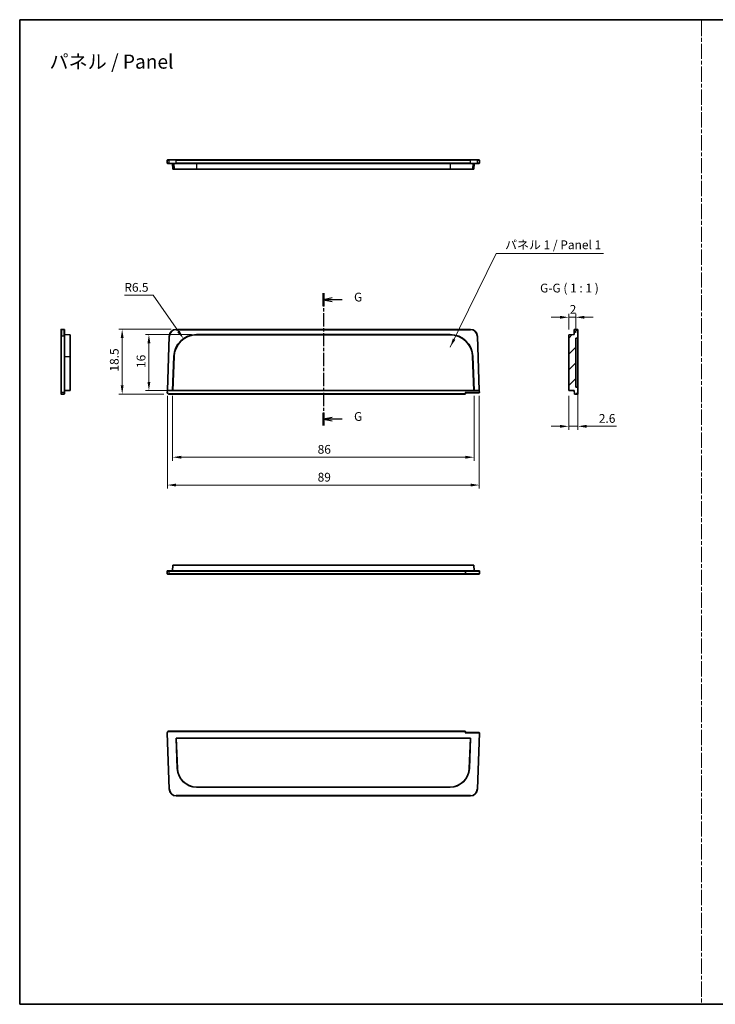
# Model space of a CAD drawing. Units: millimetres. Extents: x 14 to 2596, y 8 to 429.
# Drawn here: x 2205 to 2403, y 8 to 289 of the extents above; entities that cross this region are included whole.
import ezdxf

# ---------------------------------------------------------------- set-up
doc = ezdxf.new("R2010")
doc.units = ezdxf.units.MM
doc.linetypes.add('CHAIN', pattern=[0.3543, 0.2362, -0.0295, 0.0591, -0.0295])
doc.layers.get('Defpoints').update_dxf_attribs({"lineweight": 25})
for name, color, linetype, lineweight in [('Border (ISO)', 7, 'Continuous', 35), ('Dimension (ISO)', 7, 'Continuous', 18), ('Hatch (ISO)', 1, 'Continuous', 18), ('Section Line (ISO)', 7, 'CHAIN', 25), ('Sketch Geometry (ISO)', 7, 'Continuous', 18), ('Symbol (ISO)', 7, 'Continuous', 18), ('Visible (ISO)', 7, 'Continuous', 35), ('Visible Narrow (ISO)', 7, 'Continuous', 25)]:
    doc.layers.add(name, color=color, linetype=linetype, lineweight=lineweight)
doc.styles.add('Note Text (TK)', font='MS PGothic.ttf')
doc.dimstyles.new('Default - Method 1b (TK)', dxfattribs={"dimtxt": 2.5, "dimasz": 2.5, "dimexe": 1, "dimexo": 1.5, "dimgap": 1, "dimtad": 1, "dimtoh": 1, "dimrnd": 1e-08, "dimdsep": 46, "dimtxsty": 'Note Text (TK)', "dimcen": 0.09, "dimdle": 5, "dimclrd": 100, "dimclre": 100, "dimclrt": 7, "dimadec": 1, "dimazin": 1, "dimtfac": 1, "dimtmove": 0, "dimatfit": 3, "dimfxl": 1, "dimtolj": 1, "dimlwd": -1, "dimlwe": -1, "dimarcsym": 0})
doc.dimstyles.new('Default - Method 1b (TK)$7', dxfattribs={"dimtxt": 2.5, "dimasz": 2.5, "dimexe": 1, "dimexo": 1.5, "dimgap": 1, "dimtad": 1, "dimtoh": 1, "dimrnd": 1e-08, "dimdsep": 46, "dimtxsty": 'Note Text (TK)', "dimcen": 0.09, "dimdle": 5, "dimclrd": 100, "dimclre": 100, "dimclrt": 7, "dimadec": 1, "dimazin": 1, "dimtfac": 1, "dimtmove": 0, "dimatfit": 3, "dimfxl": 1, "dimtolj": 1, "dimlwd": -1, "dimlwe": -1, "dimarcsym": 0})

# ---------------------------------------------------------------- blocks, each defined once
blk = doc.blocks.new('図面枠 tk図枠')
at = {"layer": 'Border (ISO)'}
for p, q in [((14.5, 289), (405.5, 289)), ((14.5, 289), (14.5, 8)), ((405.5, 289), (405.5, 8)), ((14.5, 8), (405.5, 8))]:
    blk.add_line(p, q, dxfattribs=at)
blk = doc.blocks.new('2dTransSection6')
at = {"layer": 'Section Line (ISO)', "linetype": 'CHAIN', "ltscale": 16.02729}
blk.add_line((101.13, 210.92), (101.13, 173.17), dxfattribs=at)
at = {"layer": 'Section Line (ISO)', "linetype": 'Continuous', "lineweight": 50}
for p, q in [((101.13, 210.92), (101.13, 207.24)), ((101.13, 176.84), (101.13, 173.17))]:
    blk.add_line(p, q, dxfattribs=at)
at = {"layer": 'Section Line (ISO)', "linetype": 'Continuous'}
for p, q in [((103.63, 209.58), (101.13, 209.08)), ((103.63, 209.08), (101.13, 209.08)), ((101.13, 209.08), (103.63, 208.58)), ((106.46, 209.08), (103.63, 209.08)), ((103.63, 175.5), (101.13, 175)), ((103.63, 175), (101.13, 175)), ((101.13, 175), (103.63, 174.5)), ((106.46, 175), (103.63, 175))]:
    blk.add_line(p, q, dxfattribs=at)
at = {"layer": 'Section Line (ISO)', "char_height": 2.5, "attachment_point": 7, "style": 'Note Text (TK)'}
for insert in [(109.89, 207.8), (109.89, 173.73)]:
    blk.add_mtext('G', dxfattribs=dict(at, insert=insert))
blk = doc.blocks.new('*D94')
at = {"layer": 'Defpoints', "color": 0}
for p in [(2248.63, 183.13), (2334.63, 183.13), (2334.63, 164.13)]:
    blk.add_point(p, dxfattribs=at)
at = {"layer": 'Dimension (ISO)', "color": 100}
for p, q in [((2248.63, 181.63), (2248.63, 163.13)), ((2334.63, 181.63), (2334.63, 163.13)), ((2251.13, 164.13), (2332.13, 164.13))]:
    blk.add_line(p, q, dxfattribs=at)
for points in [[(2251.13, 164.55), (2251.13, 163.71), (2248.63, 164.13)], [(2332.13, 164.55), (2332.13, 163.71), (2334.63, 164.13)]]:
    blk.add_solid(points, dxfattribs=at)
at = {"layer": 'Dimension (ISO)', "color": 7, "insert": (2290, 166.38), "char_height": 2.5, "attachment_point": 4, "style": 'Note Text (TK)'}
blk.add_mtext('\\A1;86', dxfattribs=at)
blk = doc.blocks.new('*D95')
at = {"layer": 'Defpoints', "color": 0}
for p in [(2247.13, 183.13), (2336.13, 183.13), (2336.13, 156.18)]:
    blk.add_point(p, dxfattribs=at)
at = {"layer": 'Dimension (ISO)', "color": 100}
for p, q in [((2247.13, 181.63), (2247.13, 155.18)), ((2336.13, 181.63), (2336.13, 155.18)), ((2249.63, 156.18), (2333.63, 156.18))]:
    blk.add_line(p, q, dxfattribs=at)
for points in [[(2249.63, 156.6), (2249.63, 155.77), (2247.13, 156.18)], [(2333.63, 156.6), (2333.63, 155.77), (2336.13, 156.18)]]:
    blk.add_solid(points, dxfattribs=at)
at = {"layer": 'Dimension (ISO)', "color": 7, "insert": (2290, 158.43), "char_height": 2.5, "attachment_point": 4, "style": 'Note Text (TK)'}
blk.add_mtext('\\A1;89', dxfattribs=at)
blk = doc.blocks.new('*D96')
at = {"layer": 'Defpoints', "color": 0}
for p in [(2241.87, 199.13), (2255.47, 199.13), (2248.63, 183.13)]:
    blk.add_point(p, dxfattribs=at)
at = {"layer": 'Dimension (ISO)', "color": 100}
for p, q in [((2253.97, 199.13), (2240.87, 199.13)), ((2241.87, 185.63), (2241.87, 196.63)), ((2247.13, 183.13), (2240.87, 183.13))]:
    blk.add_line(p, q, dxfattribs=at)
for points in [[(2241.45, 196.63), (2242.28, 196.63), (2241.87, 199.13)], [(2241.45, 185.63), (2242.28, 185.63), (2241.87, 183.13)]]:
    blk.add_solid(points, dxfattribs=at)
at = {"layer": 'Dimension (ISO)', "color": 7, "insert": (2239.62, 189.6), "char_height": 2.5, "attachment_point": 4, "rotation": 90, "style": 'Note Text (TK)'}
blk.add_mtext('\\A1;16', dxfattribs=at)
blk = doc.blocks.new('*D97')
at = {"layer": 'Defpoints', "color": 0}
for p in [(2234.24, 200.63), (2249.67, 200.63), (2247.61, 182.13)]:
    blk.add_point(p, dxfattribs=at)
at = {"layer": 'Dimension (ISO)', "color": 100}
for p, q in [((2248.17, 200.63), (2233.24, 200.63)), ((2234.24, 184.63), (2234.24, 198.13)), ((2246.11, 182.13), (2233.24, 182.13))]:
    blk.add_line(p, q, dxfattribs=at)
for points in [[(2233.82, 198.13), (2234.65, 198.13), (2234.24, 200.63)], [(2233.82, 184.63), (2234.65, 184.63), (2234.24, 182.13)]]:
    blk.add_solid(points, dxfattribs=at)
at = {"layer": 'Dimension (ISO)', "color": 7, "insert": (2231.99, 188.57), "char_height": 2.5, "attachment_point": 4, "rotation": 90, "style": 'Note Text (TK)'}
blk.add_mtext('\\A1;18.5', dxfattribs=at)
blk = doc.blocks.new('*D98')
at = {"layer": 'Defpoints', "color": 0}
for p in [(2251.74, 197.96), (2255.47, 192.63)]:
    blk.add_point(p, dxfattribs=at)
at = {"layer": 'Dimension (ISO)', "color": 100}
for p, q in [((2234.86, 210.36), (2243.07, 210.36)), ((2243.07, 210.36), (2250.31, 200))]:
    blk.add_line(p, q, dxfattribs=at)
blk.add_solid([(2250.65, 200.24), (2249.97, 199.77), (2251.74, 197.96)], dxfattribs=at)
at = {"layer": 'Dimension (ISO)', "color": 7, "insert": (2234.86, 212.61), "char_height": 2.5, "attachment_point": 4, "style": 'Note Text (TK)'}
blk.add_mtext('\\A1;R6.5', dxfattribs=at)
blk = doc.blocks.new('*D99')
at = {"layer": 'Defpoints', "color": 0}
for p in [(2363.63, 204.07), (2361.63, 199.07), (2363.63, 198.11)]:
    blk.add_point(p, dxfattribs=at)
at = {"layer": 'Dimension (ISO)', "color": 100}
for p, q in [((2359.13, 204.07), (2356.63, 204.07)), ((2361.63, 200.57), (2361.63, 205.07)), ((2361.63, 204.07), (2363.63, 204.07)), ((2363.63, 199.61), (2363.63, 205.07)), ((2366.13, 204.07), (2368.63, 204.07))]:
    blk.add_line(p, q, dxfattribs=at)
for points in [[(2359.13, 204.49), (2359.13, 203.66), (2361.63, 204.07)], [(2366.13, 204.49), (2366.13, 203.66), (2363.63, 204.07)]]:
    blk.add_solid(points, dxfattribs=at)
at = {"layer": 'Dimension (ISO)', "color": 7, "insert": (2361.91, 206.32), "char_height": 2.5, "attachment_point": 4, "style": 'Note Text (TK)'}
blk.add_mtext('\\A1;2', dxfattribs=at)
blk = doc.blocks.new('*D100')
at = {"layer": 'Defpoints', "color": 0}
for p in [(2361.63, 183.14), (2364.23, 184.13), (2364.23, 172.95)]:
    blk.add_point(p, dxfattribs=at)
at = {"layer": 'Dimension (ISO)', "color": 100}
for p, q in [((2361.63, 181.64), (2361.63, 171.95)), ((2364.23, 182.63), (2364.23, 171.95)), ((2359.13, 172.95), (2356.63, 172.95)), ((2361.63, 172.95), (2364.23, 172.95)), ((2366.73, 172.95), (2375.23, 172.95))]:
    blk.add_line(p, q, dxfattribs=at)
for points in [[(2359.13, 173.37), (2359.13, 172.53), (2361.63, 172.95)], [(2366.73, 173.37), (2366.73, 172.53), (2364.23, 172.95)]]:
    blk.add_solid(points, dxfattribs=at)
at = {"layer": 'Dimension (ISO)', "color": 7, "insert": (2370.23, 175.2), "char_height": 2.5, "attachment_point": 4, "style": 'Note Text (TK)'}
blk.add_mtext('\\A1;2.6', dxfattribs=at)

msp = doc.modelspace()

# ---------------------------------------------------------------- hatches: boundary and pattern name
at = {"layer": 'Hatch (ISO)'}
h = msp.add_hatch(dxfattribs=at)
h.set_pattern_fill('ANSI31', color=256, scale=25.4, style=0)
h.set_pattern_definition([(45, (2190.5, -7e-07), (-2.245064, 2.245064), [])])
edge = h.paths.add_edge_path()
edge.add_ellipse((2363.3347, 200.5287), major_axis=(0, 0.1), ratio=1, start_angle=0, end_angle=90)
edge.add_line((2363.2347, 200.5287), (2363.2347, 199.1287))
edge.add_line((2363.2347, 199.1287), (2361.6347, 199.0728))
edge.add_line((2361.6347, 199.0728), (2361.6347, 183.1426))
edge.add_line((2361.6347, 183.1426), (2363.2347, 183.1287))
edge.add_line((2363.2347, 183.1287), (2363.2663, 182.2252))
edge.add_ellipse((2363.3662, 182.2287), major_axis=(-0.0999, -0.0035), ratio=1, start_angle=0, end_angle=88)
edge.add_line((2363.3662, 182.1287), (2364.1347, 182.1287))
edge.add_ellipse((2364.1347, 182.2287), major_axis=(0, -0.1), ratio=1, start_angle=0, end_angle=90)
edge.add_line((2364.2347, 182.2287), (2364.2347, 184.1287))
edge.add_line((2364.2347, 184.1287), (2363.6347, 184.1496))
edge.add_line((2363.6347, 184.1496), (2363.6347, 198.1077))
edge.add_line((2363.6347, 198.1077), (2364.2347, 198.1287))
edge.add_line((2364.2347, 198.1287), (2364.2347, 200.5287))
edge.add_ellipse((2364.1347, 200.5287), major_axis=(0.1, 0), ratio=1, start_angle=0, end_angle=90)
edge.add_line((2364.1347, 200.6287), (2363.3347, 200.6287))

# ---------------------------------------------------------------- linework, layer by layer
at = {"layer": 'Sketch Geometry (ISO)', "color": 4, "linetype": 'CHAIN', "ltscale": 18.423733}
msp.add_line((2399.551, 288.6764), (2399.551, 7.9926), dxfattribs=at)
at = {"layer": 'Visible (ISO)'}
for p, q in [((2247.1126, 248.8734), (2247.1126, 248.0909)), ((2247.1422, 248.0196), (2247.1593, 248.0026)), ((2247.2126, 248.9734), (2247.2128, 248.9734)), ((2247.7746, 248.9734), (2247.2128, 248.9734)), ((2247.2298, 247.9734), (2247.7746, 247.9734)), ((2247.7746, 248.9734), (2249.6735, 248.9734)), ((2249.6735, 247.9734), (2247.7746, 247.9734)), ((2248.6307, 247.9734), (2248.6871, 246.3734)), ((2333.5879, 248.9734), (2249.6735, 248.9734)), ((2249.6735, 247.9734), (2333.5879, 247.9734)), ((2333.5879, 248.9734), (2335.4867, 248.9734)), ((2335.4867, 247.9734), (2333.5879, 247.9734)), ((2334.6307, 247.9734), (2334.5743, 246.3734)), ((2336.049, 248.9734), (2335.4867, 248.9734)), ((2335.4867, 247.9734), (2336.0315, 247.9734)), ((2336.1021, 248.0026), (2336.1197, 248.0201)), ((2336.149, 248.0909), (2336.149, 248.8734)), ((2248.6871, 246.3734), (2249.027, 246.3734)), ((2255.4671, 246.3734), (2249.027, 246.3734)), ((2255.4671, 246.3734), (2327.7942, 246.3734)), ((2334.2344, 246.3734), (2327.7942, 246.3734)), ((2334.2344, 246.3734), (2334.5743, 246.3734)), ((2216.784, 198.6951), (2216.784, 200.5287)), ((2217.684, 200.6287), (2216.884, 200.6287)), ((2217.784, 200.5287), (2217.784, 198.6951)), ((2333.5879, 200.6287), (2249.6735, 200.6287)), ((2363.2347, 200.5287), (2363.2347, 199.1287)), ((2364.1347, 200.6287), (2363.3347, 200.6287)), ((2364.2347, 198.1287), (2364.2347, 200.5287)), ((2216.784, 198.6951), (2216.784, 182.6426)), ((2217.784, 199.1287), (2219.384, 199.0728)), ((2217.784, 183.1287), (2217.784, 198.6951)), ((2219.384, 199.0728), (2219.384, 192.8541)), ((2247.6747, 198.6986), (2247.1299, 183.1339)), ((2327.7942, 199.1287), (2255.4671, 199.1287)), ((2255.4671, 199.0728), (2327.7942, 199.0728)), ((2336.1314, 183.1339), (2335.5866, 198.6986)), ((2363.2347, 199.1287), (2361.6347, 199.0728)), ((2361.6347, 199.0728), (2361.6347, 183.1426)), ((2363.6347, 198.1077), (2364.2347, 198.1287)), ((2363.6347, 184.1496), (2363.6347, 198.1077)), ((2364.2347, 198.1287), (2364.2347, 192.821)), ((2219.384, 183.1426), (2219.384, 192.8541)), ((2248.9711, 192.856), (2248.6307, 183.1287)), ((2248.6871, 183.1426), (2249.027, 192.8541)), ((2334.2344, 192.8541), (2334.5743, 183.1426)), ((2334.6307, 183.1287), (2334.2902, 192.856)), ((2364.2347, 192.821), (2364.2347, 184.1287)), ((2217.7669, 182.6392), (2217.784, 183.1287)), ((2217.784, 183.1287), (2219.384, 183.1426)), ((2247.1299, 183.1339), (2247.1129, 182.6461)), ((2247.2298, 183.1287), (2247.2299, 183.1287)), ((2247.2299, 183.1287), (2248.6307, 183.1287)), ((2248.6307, 183.1287), (2248.6871, 183.1426)), ((2248.6307, 183.1287), (2334.6307, 183.1287)), ((2334.5743, 183.1426), (2248.6871, 183.1426)), ((2334.6307, 183.1287), (2334.5743, 183.1426)), ((2334.6307, 183.1287), (2336.0314, 183.1287)), ((2336.0314, 183.1287), (2336.0315, 183.1287)), ((2336.149, 182.6322), (2336.1314, 183.1339)), ((2361.6347, 183.1426), (2363.2347, 183.1287)), ((2363.2347, 183.1287), (2363.2663, 182.2252)), ((2364.2347, 184.1287), (2363.6347, 184.1496)), ((2364.2347, 182.2287), (2364.2347, 184.1287)), ((2216.784, 182.2287), (2216.784, 182.6426)), ((2216.884, 182.1287), (2217.6525, 182.1287)), ((2217.7669, 182.6392), (2217.7525, 182.2252)), ((2247.6126, 182.1287), (2332.0666, 182.1287)), ((2332.1665, 182.5287), (2336.049, 182.5287)), ((2332.1666, 182.2287), (2332.1666, 182.5287)), ((2363.3662, 182.1287), (2364.1347, 182.1287)), ((2248.6307, 131.7403), (2248.6871, 133.3403)), ((2334.5743, 133.3403), (2248.6871, 133.3403)), ((2334.6307, 131.7403), (2334.5743, 133.3403)), ((2247.1126, 130.8403), (2247.1126, 131.6228)), ((2247.1422, 131.6941), (2247.1593, 131.7112)), ((2247.6126, 130.7403), (2247.2126, 130.7403)), ((2247.2298, 131.7403), (2247.2299, 131.7403)), ((2247.2299, 131.7403), (2248.6307, 131.7403)), ((2247.6126, 130.7403), (2332.0666, 130.7403)), ((2248.6307, 131.7403), (2334.6307, 131.7403)), ((2332.0666, 130.7403), (2336.049, 130.7403)), ((2332.1666, 131.6089), (2332.1666, 131.6193)), ((2332.1666, 130.8403), (2332.1666, 131.6089)), ((2334.6307, 131.7403), (2336.0314, 131.7403)), ((2336.0314, 131.7403), (2336.0315, 131.7403)), ((2336.1021, 131.7112), (2336.1197, 131.6936)), ((2336.149, 131.6228), (2336.149, 130.8403)), ((2247.1129, 85.4584), (2247.6747, 69.4059)), ((2332.0666, 85.9758), (2247.6126, 85.9758)), ((2332.1666, 85.5758), (2332.0666, 85.4758)), ((2332.1666, 85.5758), (2332.1666, 85.8758)), ((2336.049, 85.5758), (2332.1666, 85.5758)), ((2335.5866, 69.4059), (2336.149, 85.4723)), ((2249.6663, 83.9758), (2333.5951, 83.9758)), ((2249.6663, 83.9758), (2249.688, 83.9549)), ((2249.9705, 75.2835), (2249.6663, 83.9758)), ((2333.5734, 83.9549), (2249.688, 83.9549)), ((2249.688, 83.9549), (2249.9915, 75.2842)), ((2333.2699, 75.2842), (2333.5734, 83.9549)), ((2333.5951, 83.9758), (2333.2908, 75.2835)), ((2333.5951, 83.9758), (2333.5734, 83.9549)), ((2249.6735, 67.4758), (2333.5879, 67.4758)), ((2255.4671, 69.9968), (2327.7942, 69.9968)), ((2327.7942, 69.9758), (2255.4671, 69.9758))]:
    msp.add_line(p, q, dxfattribs=at)
for centre, radius, start, end in [((2247.2126, 248.8734), 0.1, 90, 180), ((2336.049, 248.8734), 0.1, 0, 90), ((2336.049, 248.0909), 0.1, 314.935075, 0), ((2216.884, 200.5287), 0.1, 90, 180), ((2217.684, 200.5287), 0.1, 0, 90), ((2249.6735, 198.6287), 2, 90, 177.995466), ((2333.5879, 198.6287), 2, 2.004534, 90), ((2363.3347, 200.5287), 0.1, 90, 180), ((2364.1347, 200.5287), 0.1, 0, 90), ((2255.4671, 192.6287), 6.5, 90, 177.995466), ((2255.4671, 192.6287), 6.4441, 90, 177.995466), ((2327.7942, 192.6287), 6.5, 2.004534, 90), ((2327.7942, 192.6287), 6.4441, 2.004534, 90), ((2216.884, 182.2287), 0.1, 180, 270), ((2217.6525, 182.2287), 0.1, 270, 358), ((2247.6126, 182.6287), 0.5, 177.995466, 270), ((2332.0666, 182.2287), 0.1, 270, 0), ((2336.049, 182.6287), 0.1, 270, 2.004534), ((2363.3662, 182.2287), 0.1, 182, 270), ((2364.1347, 182.2287), 0.1, 270, 0), ((2247.2126, 130.8403), 0.1, 180, 270), ((2332.0666, 130.8403), 0.1, 270, 0), ((2336.049, 130.8403), 0.1, 270, 0), ((2336.049, 131.6228), 0.1, 0, 45.064925), ((2247.6126, 85.4758), 0.5, 90, 182.004534), ((2332.0666, 85.8758), 0.1, 0, 90), ((2336.049, 85.4758), 0.1, 357.995466, 90), ((2255.4671, 75.4758), 5.5, 182.004534, 270), ((2255.4671, 75.4758), 5.479, 182.004534, 270), ((2327.7942, 75.4758), 5.479, 270, 357.995466), ((2327.7942, 75.4758), 5.5, 270, 357.995466), ((2249.6735, 69.4758), 2, 182.004534, 270), ((2333.5879, 69.4758), 2, 270, 357.995466)]:
    msp.add_arc(centre, radius, start, end, dxfattribs=at)
for centre, major_axis, ratio, start_param, end_param in [((2247.2299, 248.0734), (-0.0382, -0.0924), 0.99913594, 5.1042164, 6.67501263), ((2336.0315, 248.0734), (0.0382, -0.0924), 0.99913594, 5.89135798, 7.46215422), ((2217.684, 183.1304), (0.1, -0.0017), 0.03496794, 0.00061037, 1.5714066), ((2247.2299, 183.1304), (0.0999, -0.0035), 0.01744439, 3.14159269, 4.71238898), ((2336.0315, 183.1304), (-0.0999, -0.0035), 0.01744439, 1.57079633, 3.14159256), ((2332.0666, 182.6287), (0.1, -0.1), 0.01745506, 4.72984227, 6.26573201), ((2247.2299, 131.6403), (-0.0382, 0.0924), 0.99913594, 5.89135798, 6.67501263), ((2332.0666, 131.6228), (-0.0719, 0.0719), 0.96568877, 3.94444411, 5.48033385), ((2332.0666, 131.6193), (0, 0.1001), 0.99939083, 4.71238898, 4.74729557), ((2336.0315, 131.6403), (0.0382, 0.0924), 0.99913594, 5.89135798, 6.67501263)]:
    msp.add_ellipse(centre, major_axis=major_axis, ratio=ratio, start_param=start_param, end_param=end_param, dxfattribs=at)
for points in [[(2247.1422, 248.0196), (2247.1398, 248.022), (2247.1373, 248.0248), (2247.1321, 248.0312), (2247.1295, 248.0349), (2247.1244, 248.0433), (2247.1219, 248.0481), (2247.1176, 248.0589), (2247.1158, 248.0648), (2247.1132, 248.0775), (2247.1126, 248.0842), (2247.1126, 248.0909)], [(2247.1422, 131.6941), (2247.1398, 131.6917), (2247.1373, 131.689), (2247.1321, 131.6826), (2247.1295, 131.6789), (2247.1244, 131.6704), (2247.1219, 131.6656), (2247.1176, 131.6548), (2247.1158, 131.6489), (2247.1132, 131.6362), (2247.1126, 131.6295), (2247.1126, 131.6228)]]:
    msp.add_open_spline(points, degree=3, knots=[-1.6057820456, -1.6057820456, -1.6057820456, -1.6057820456, -1.5987849019, -1.5987849019, -1.5917877581, -1.5917877581, -1.5847906143, -1.5847906143, -1.5777934706, -1.5777934706, -1.5707963268, -1.5707963268, -1.5707963268, -1.5707963268], dxfattribs=at)
at = {"layer": 'Visible Narrow (ISO)'}
for p, q in [((2247.1129, 248.8734), (2247.1126, 248.8734)), ((2247.1129, 248.8734), (2247.6747, 248.8734)), ((2247.1129, 248.0904), (2247.1129, 248.8734)), ((2247.1299, 248.0734), (2247.1129, 248.0904)), ((2247.6747, 248.0734), (2247.1299, 248.0734)), ((2249.6735, 248.8734), (2247.6747, 248.8734)), ((2247.6747, 248.0734), (2247.6747, 248.8734)), ((2247.6747, 248.0734), (2249.6735, 248.0734)), ((2248.9711, 247.9734), (2249.027, 246.3734)), ((2249.6735, 248.9734), (2249.6735, 248.8734)), ((2249.6735, 248.8734), (2333.5879, 248.8734)), ((2249.6735, 248.0734), (2249.6735, 248.8734)), ((2249.6735, 248.0734), (2249.6735, 247.9734)), ((2333.5879, 248.0734), (2249.6735, 248.0734)), ((2255.4671, 247.9734), (2255.4671, 246.3734)), ((2327.7942, 247.9734), (2327.7942, 246.3734)), ((2333.5879, 248.9734), (2333.5879, 248.8734)), ((2335.5866, 248.8734), (2333.5879, 248.8734)), ((2333.5879, 248.0734), (2333.5879, 248.8734)), ((2333.5879, 248.0734), (2333.5879, 247.9734)), ((2333.5879, 248.0734), (2335.5866, 248.0734)), ((2334.2902, 247.9734), (2334.2344, 246.3734)), ((2335.5866, 248.8734), (2336.149, 248.8734)), ((2335.5866, 248.0734), (2335.5866, 248.8734)), ((2336.1314, 248.0734), (2335.5866, 248.0734)), ((2336.149, 248.0909), (2336.1314, 248.0734)), ((2336.149, 248.8734), (2336.149, 248.8734)), ((2336.149, 248.8734), (2336.149, 248.0909)), ((2336.149, 248.0909), (2336.149, 248.0909)), ((2216.884, 200.6287), (2216.884, 198.6986)), ((2217.684, 198.6986), (2217.684, 200.6287)), ((2249.6735, 200.6287), (2249.6735, 200.5287)), ((2249.6735, 200.5287), (2333.5879, 200.5287)), ((2333.5879, 200.6287), (2333.5879, 200.5287)), ((2216.884, 182.6461), (2216.884, 198.6986)), ((2217.684, 198.6986), (2216.884, 198.6986)), ((2217.684, 198.6986), (2217.684, 183.1339)), ((2247.2298, 183.1287), (2247.7746, 198.6951)), ((2247.6747, 198.6986), (2247.7746, 198.6951)), ((2255.4671, 199.1287), (2255.4671, 199.0728)), ((2327.7942, 199.1287), (2327.7942, 199.0728)), ((2335.5866, 198.6986), (2335.4867, 198.6951)), ((2335.4867, 198.6951), (2336.0315, 183.1287)), ((2217.784, 192.856), (2219.384, 192.8541)), ((2248.9711, 192.856), (2249.027, 192.8541)), ((2334.2902, 192.856), (2334.2344, 192.8541)), ((2217.684, 183.1339), (2217.667, 182.6461)), ((2247.2128, 182.6392), (2247.2299, 183.1287)), ((2336.0314, 183.1287), (2336.049, 182.6252)), ((2216.884, 182.6461), (2216.884, 182.1287)), ((2217.667, 182.6461), (2216.884, 182.6461)), ((2217.6525, 182.1287), (2217.667, 182.6461)), ((2332.0666, 182.2252), (2247.6126, 182.2252)), ((2247.6126, 182.1287), (2247.6126, 182.2252)), ((2332.0666, 182.6252), (2332.0666, 182.2252)), ((2336.049, 182.6252), (2332.0666, 182.6252)), ((2332.0666, 182.1287), (2332.0666, 182.2252)), ((2336.049, 182.6252), (2336.049, 182.5287)), ((2247.1126, 130.8403), (2247.6126, 130.8403)), ((2247.2128, 131.7232), (2247.2299, 131.7403)), ((2332.0666, 131.7088), (2247.6126, 131.7088)), ((2247.6126, 131.6089), (2247.6126, 131.7088)), ((2247.6126, 131.6089), (2332.0666, 131.6089)), ((2247.6126, 130.8403), (2247.6126, 131.6089)), ((2332.0666, 130.8403), (2247.6126, 130.8403)), ((2247.6126, 130.7403), (2247.6126, 130.8403)), ((2332.0666, 131.7228), (2332.0666, 131.7088)), ((2336.049, 131.7228), (2332.0666, 131.7228)), ((2332.0666, 131.6089), (2332.0666, 131.7088)), ((2332.0666, 131.6089), (2332.1666, 131.6089)), ((2332.0666, 131.6089), (2332.0666, 130.8403)), ((2332.1666, 130.8403), (2332.0666, 130.8403)), ((2332.0666, 130.7403), (2332.0666, 130.8403)), ((2332.1665, 131.6228), (2336.049, 131.6228)), ((2336.049, 130.8403), (2332.1666, 130.8403)), ((2336.0314, 131.7403), (2336.049, 131.7228)), ((2336.049, 131.7228), (2336.049, 131.6228)), ((2336.049, 131.6228), (2336.149, 131.6228)), ((2336.049, 131.6228), (2336.049, 130.8403)), ((2336.149, 130.8403), (2336.049, 130.8403)), ((2336.049, 130.8403), (2336.049, 130.7403)), ((2247.1129, 85.4584), (2247.2128, 85.4619)), ((2247.7746, 69.4094), (2247.2128, 85.4619)), ((2247.6126, 85.8758), (2247.6126, 85.9758)), ((2247.6126, 85.8758), (2332.0666, 85.8758)), ((2332.0666, 85.8758), (2332.0666, 85.9758)), ((2332.0666, 85.8758), (2332.1666, 85.8758)), ((2332.0666, 85.8758), (2332.0666, 85.4758)), ((2332.0666, 85.4758), (2336.049, 85.4758)), ((2336.049, 85.4758), (2335.4867, 69.4094)), ((2336.049, 85.5758), (2336.049, 85.4758)), ((2336.149, 85.4723), (2336.049, 85.4758)), ((2249.9705, 75.2835), (2249.9915, 75.2842)), ((2333.2908, 75.2835), (2333.2699, 75.2842)), ((2247.7746, 69.4094), (2247.6747, 69.4059)), ((2333.5879, 67.5758), (2249.6735, 67.5758)), ((2249.6735, 67.5758), (2249.6735, 67.4758)), ((2255.4671, 69.9758), (2255.4671, 69.9968)), ((2327.7942, 69.9758), (2327.7942, 69.9968)), ((2333.5879, 67.5758), (2333.5879, 67.4758)), ((2335.4867, 69.4094), (2335.5866, 69.4059))]:
    msp.add_line(p, q, dxfattribs=at)
for centre, radius, start, end in [((2249.6735, 198.6287), 1.9, 90, 177.995466), ((2333.5879, 198.6287), 1.9, 2.004534, 90), ((2247.6126, 182.6252), 0.4, 177.995466, 270), ((2247.6126, 85.4758), 0.4, 90, 182.004534), ((2249.6735, 69.4758), 1.9, 182.004534, 270), ((2333.5879, 69.4758), 1.9, 270, 357.995466)]:
    msp.add_arc(centre, radius, start, end, dxfattribs=at)
for centre, major_axis, ratio, start_param, end_param in [((2247.6126, 248.0909), (0.5, 0), 0.02793662, 3.14159265, 3.17657837), ((2247.2128, 248.0904), (-0.0706, -0.0708), 0.99878001, 5.49604363, 6.28318531), ((2247.2128, 248.8734), (0, 0.1), 0.99938806, 0, 1.57079633), ((2247.7746, 248.8734), (0, 0.1), 0.99938806, 0, 1.57079633), ((2247.7746, 248.0734), (0, -0.1), 0.99938806, 4.71238898, 6.28318531), ((2335.4867, 248.8734), (0, 0.1), 0.99938806, 4.71238898, 6.28318531), ((2335.4867, 248.0734), (0, -0.1), 0.99938806, 0, 1.57079633), ((2336.049, 248.8734), (0, 0.1), 0.99938806, 4.71238898, 6.28318531), ((2336.049, 248.0909), (0.0706, -0.0708), 0.99878001, 0, 0.78714168), ((2216.884, 198.6951), (-0.1, 0), 0.03497858, 4.71238898, 6.28318531), ((2217.684, 198.6951), (0.1, 0), 0.03497858, 0, 1.57079633), ((2216.884, 182.6426), (-0.1, 0), 0.03497858, 4.71238898, 6.28318531), ((2217.667, 182.6426), (0.0999, -0.0035), 0.0349573, 0, 1.57201706), ((2247.2128, 182.6426), (-0.0999, 0.0035), 0.03487817, 0, 1.57201706), ((2332.0666, 182.2287), (0.1, 0), 0.0348995, 4.71238898, 6.28318531), ((2336.049, 182.6287), (0.0999, 0.0035), 0.03487817, 4.71116825, 6.28318531), ((2247.6126, 131.6228), (0.5, 0), 0.02793662, 3.14159265, 4.71238898), ((2247.2128, 131.6233), (-0.0706, 0.0708), 0.99878001, 5.49830992, 6.28318531), ((2247.6126, 131.7228), (-0.4, 0), 0.03492077, 6.24819959, 7.85398163), ((2332.0666, 131.6089), (0.1, 0), 0.99939083, 0, 1.57079633), ((2336.049, 131.6228), (0.0706, 0.0708), 0.99878001, 0, 0.78487539)]:
    msp.add_ellipse(centre, major_axis=major_axis, ratio=ratio, start_param=start_param, end_param=end_param, dxfattribs=at)

# ---------------------------------------------------------------- block references
msp.add_blockref('図面枠 tk図枠', (2190.5, 0))
at = {"layer": 'Section Line (ISO)'}
msp.add_blockref('2dTransSection6', (2190.5, 0), dxfattribs=at)

# ---------------------------------------------------------------- texts
at = {"layer": 'Symbol (ISO)', "color": 7, "line_spacing_factor": 1.5, "style": 'Note Text (TK)'}
for s, insert, char_height, width, attachment_point in [('{\\fＭＳ Ｐゴシック|b0|i0;\\H4.0000;パネル / Panel}', (2213.4879, 277.0284), 4, 37.988303, 4), ('{パネル 1 / Panel 1}', (2343.4821, 222.7263), 2.5, 29.766083, 7)]:
    msp.add_mtext(s, dxfattribs=dict(at, insert=insert, char_height=char_height, width=width, attachment_point=attachment_point))
at = {"layer": 'Symbol (ISO)', "color": 7, "insert": (2353.4685, 210.3787), "char_height": 2.5, "attachment_point": 7, "style": 'Note Text (TK)'}
msp.add_mtext('G-G ( 1 : 1 )', dxfattribs=at)

# ---------------------------------------------------------------- dimensions: what is measured, and where the dimension line sits
at = {"layer": 'Dimension (ISO)', "color": 100}
dim = msp.add_radius_dim(center=(2255.4671, 192.6287), mpoint=(2251.743, 197.956), dimstyle='Default - Method 1b (TK)', override={"dimtih": 1, "dimdec": 2, "dimcen": 0, "dimtp": 0, "dimtm": 0, "dimtdec": 2, "dimtofl": 0}, dxfattribs=at)
dim.commit()
dim.dimension.update_dxf_attribs({"geometry": '*D98', "text_midpoint": (2237.9409, 210.3633), "dimtype": 164})
for base, p1, p2, angle, override, picture, middle in [((2363.6347, 204.0728), (2361.6347, 199.0728), (2363.6347, 198.1077), 180, {"dimtoh": 0, "dimdec": 2, "dimtp": 0, "dimtm": 0, "dimtdec": 2, "dimtofl": 1, "dimatfit": 1}, '*D99', (2362.6347, 204.0728)), ((2234.2362, 200.6287), (2247.6126, 182.1287), (2249.6735, 200.6287), 270, {"dimtoh": 0, "dimdec": 2, "dimtp": 0, "dimtm": 0, "dimtdec": 2, "dimtofl": 0, "dimatfit": 1}, '*D97', (2234.2362, 191.3787)), ((2241.8655, 199.1287), (2248.6307, 183.1287), (2255.4671, 199.1287), 90, {"dimtoh": 0, "dimdec": 2, "dimtp": 0, "dimtm": 0, "dimtdec": 2, "dimtofl": 0, "dimatfit": 1}, '*D96', (2241.8655, 191.1287)), ((2336.1314, 156.183), (2247.1299, 183.1339), (2336.1314, 183.1339), 180, {"dimtoh": 0, "dimdec": 2, "dimtp": 0, "dimtm": 0, "dimtdec": 2, "dimtofl": 0, "dimatfit": 1}, '*D95', (2291.6307, 156.183)), ((2334.6307, 164.1287), (2248.6307, 183.1287), (2334.6307, 183.1287), 180, {"dimtoh": 0, "dimdec": 2, "dimtp": 0, "dimtm": 0, "dimtdec": 2, "dimtofl": 0, "dimatfit": 1}, '*D94', (2291.6307, 164.1287)), ((2364.2347, 172.9511), (2361.6347, 183.1426), (2364.2347, 184.1287), 180, {"dimtoh": 0, "dimdec": 2, "dimtp": 0, "dimtm": 0, "dimtdec": 2, "dimtofl": 1, "dimatfit": 1}, '*D100', (2372.2305, 172.9511))]:
    dim = msp.add_linear_dim(base=base, p1=p1, p2=p2, angle=angle, dimstyle='Default - Method 1b (TK)', override=override, dxfattribs=at)
    dim.commit()
    dim.dimension.update_dxf_attribs({"geometry": picture, "text_midpoint": middle, "dimtype": 160})

# ---------------------------------------------------------------- leaders
at = {"layer": 'Symbol (ISO)', "color": 100, "annotation_type": 0, "has_hookline": 1, "hookline_direction": 0, "text_width": 28.054}
msp.add_leader([(2327.8402, 195.5825), (2340.9821, 222.3097), (2343.4821, 222.3097)], dimstyle='Default - Method 1b (TK)$7', override={"dimgap": 0, "dimtad": 1}, dxfattribs=at)

doc.saveas('drawing.dxf')
